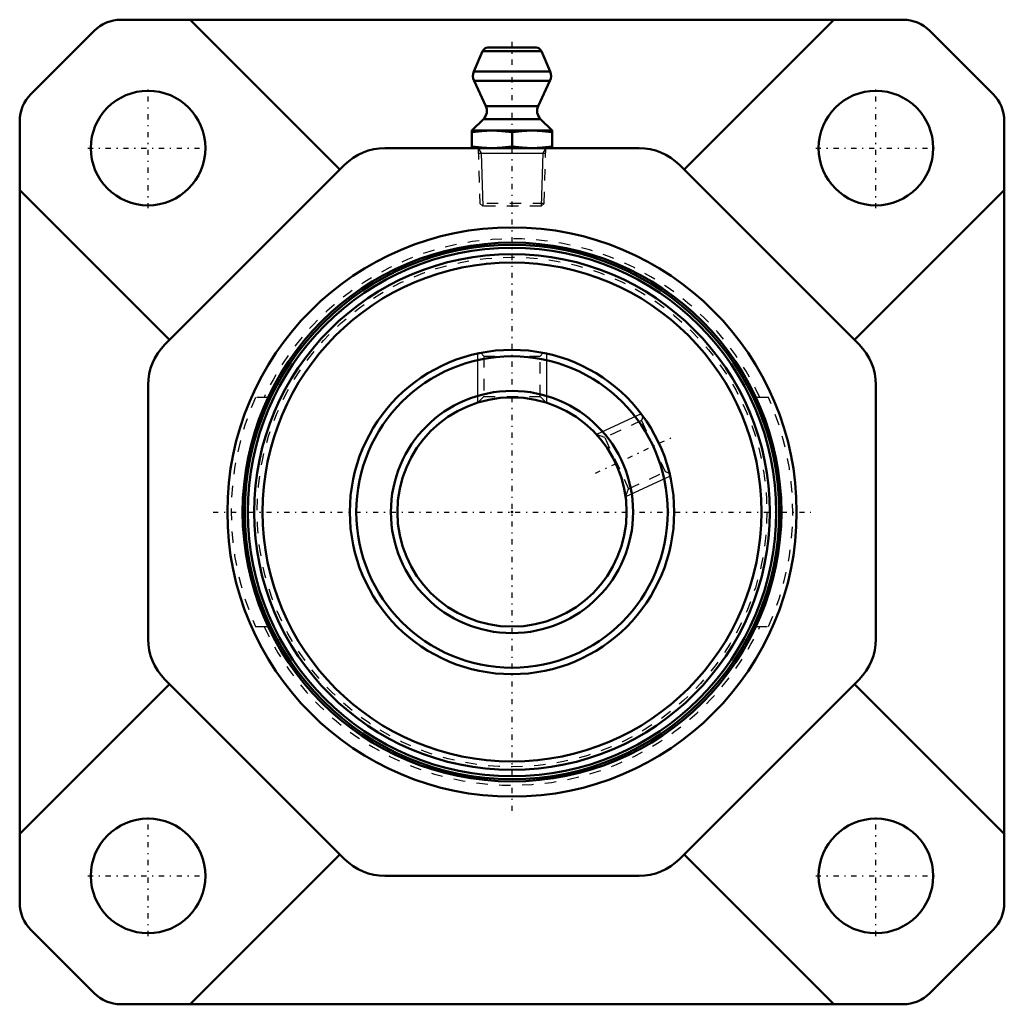
# Model space of a CAD drawing. Units: millimetres. Extents: x -43 to 43, y -43 to 43.
import ezdxf

# ---------------------------------------------------------------- set-up
doc = ezdxf.new("R2010")
doc.units = ezdxf.units.MM
doc.linetypes.add('Center', pattern=[1.5, 0.45, -0.5, 0.05, -0.5])
doc.linetypes.add('Dashed', pattern=[2, 1, -1])
for name, color, linetype, lineweight in [('AM_4', 7, 'Continuous', 50), ('AM_5', 3, 'Continuous', 25), ('AM_7', 7, 'Center', 25), ('AM_9', 6, 'Dashed', 25), ('ConnectionPoints', 7, 'Continuous', 50)]:
    doc.layers.add(name, color=color, linetype=linetype, lineweight=lineweight)

# ---------------------------------------------------------------- blocks, each defined once
blk = doc.blocks.new('2_405020c_M_0_in_136762_0')
at = {"layer": 'AM_4'}
for p, q in [((2.108, 40.513), (-2.108, 40.513)), ((-2.568, 40.208), (-3.326, 38.423)), ((2.568, 40.208), (-2.568, 40.208)), ((3.326, 38.423), (2.568, 40.208)), ((3.326, 38.423), (-3.326, 38.423)), ((-3.312, 37.609), (-2.288, 35.413)), ((3.312, 37.609), (-3.312, 37.609)), ((2.288, 35.413), (3.312, 37.609)), ((2.288, 35.413), (-2.288, 35.413)), ((-2.487, 34.283), (-3.5, 33.27)), ((2.487, 34.283), (-2.487, 34.283)), ((3.5, 33.27), (2.487, 34.283)), ((-3.5, 33.27), (-3.5, 31.75)), ((3.5, 33.27), (-3.5, 33.27)), ((0, 33.125), (0, 31.895)), ((3.5, 31.75), (3.5, 33.27))]:
    blk.add_line(p, q, dxfattribs=at)
for points in [[(-3.5, 33.125), (-2.629, 33.231), (-1.75, 33.27)], [(-1.75, 33.27), (-0.875, 33.232), (0, 33.125)], [(0, 33.125), (0.871, 33.231), (1.75, 33.27)], [(1.75, 33.27), (2.625, 33.232), (3.5, 33.125)], [(-1.75, 31.75), (-2.625, 31.788), (-3.5, 31.895)], [(0, 31.895), (-0.871, 31.789), (-1.75, 31.75)], [(1.75, 31.75), (0.875, 31.788), (0, 31.895)], [(3.5, 31.895), (2.629, 31.789), (1.75, 31.75)]]:
    blk.add_lwpolyline(points, dxfattribs=at)
for centre, radius, start, end in [((-2.108, 40.013), 0.5, 90, 157), ((2.108, 40.013), 0.5, 23, 90), ((-2.406, 38.032), 1, 157, 205), ((2.406, 38.032), 1, 335, 23), ((-3.194, 34.99), 1, 315, 25), ((3.194, 34.99), 1, 155, 225)]:
    blk.add_arc(centre, radius, start, end, dxfattribs=at)
at = {"layer": 'AM_5'}
for p, q in [((-2.955, 31.75), (-2.699, 31.308)), ((-2.941, 31.308), (2.941, 31.308)), ((-2.699, 31.308), (-2.554, 26.67)), ((2.699, 31.308), (2.554, 26.67)), ((2.955, 31.75), (2.699, 31.308))]:
    blk.add_line(p, q, dxfattribs=at)
at = {"layer": 'AM_9'}
for p, q in [((-2.955, 31.75), (-2.804, 26.919)), ((2.804, 26.919), (2.955, 31.75)), ((-2.804, 26.919), (-2.554, 26.67)), ((2.804, 26.919), (-2.804, 26.919)), ((2.554, 26.67), (-2.554, 26.67)), ((2.554, 26.67), (2.804, 26.919))]:
    blk.add_line(p, q, dxfattribs=at)
blk = doc.blocks.new('3_127861_0_in_136762_0')
at = {"layer": 'AM_4'}
for radius in [23.303, 23.053, 22.492, 21.764, 14.15, 13.584, 10.566, 10]:
    blk.add_circle((0, 0), radius, dxfattribs=at)
at = {"layer": 'AM_5'}
for p, q in [((-3, 13.828), (-3, 9.539)), ((3, 13.828), (3, 9.539)), ((11.265, 8.563), (7.378, 6.75)), ((13.801, 3.125), (9.913, 1.313))]:
    blk.add_line(p, q, dxfattribs=at)
at = {"layer": 'AM_7'}
blk.add_line((7.291, 3.4), (14.179, 6.612), dxfattribs=at)
at = {"layer": 'AM_9'}
for p, q in [((-2.73, 13.88), (-2.459, 13.609)), ((2.458, 13.609), (2.733, 13.883)), ((-2.459, 13.609), (-2.459, 10.081)), ((-2.459, 13.609), (2.458, 13.609)), ((2.458, 10.081), (2.458, 13.609)), ((-2.459, 10.081), (-2.994, 9.545)), ((-2.459, 10.081), (2.458, 10.081)), ((2.979, 9.56), (2.458, 10.081)), ((11.294, 7.979), (8.097, 6.489)), ((11.427, 8.343), (11.294, 7.979)), ((11.294, 7.979), (13.372, 3.523)), ((8.097, 6.489), (7.385, 6.748)), ((8.097, 6.489), (10.175, 2.032)), ((10.175, 2.032), (13.372, 3.523)), ((13.372, 3.523), (13.732, 3.392)), ((9.915, 1.316), (10.175, 2.032))]:
    blk.add_line(p, q, dxfattribs=at)
blk.add_circle((0, 0), 22.233, dxfattribs=at)
blk = doc.blocks.new('4_136762H_0_in_136762_0')
at = {"layer": 'AM_4'}
for p, q in [((34.103, 42.95), (-34.103, 42.95)), ((-15.011, 29.89), (-28.071, 42.95)), ((28.071, 42.95), (15.011, 29.89)), ((-36.46, 41.974), (-41.974, 36.46)), ((41.974, 36.46), (36.46, 41.974)), ((-42.95, 34.103), (-42.95, -34.103)), ((42.95, -34.103), (42.95, 34.103)), ((11.08, 31.75), (-11.08, 31.75)), ((-14.616, 30.286), (-30.286, 14.616)), ((30.286, 14.616), (14.616, 30.286)), ((-42.95, 28.071), (-29.89, 15.011)), ((29.89, 15.011), (42.95, 28.071)), ((-31.75, 11.08), (-31.75, -11.08)), ((31.75, -11.08), (31.75, 11.08)), ((-29.89, -15.011), (-42.95, -28.071)), ((-30.286, -14.616), (-14.616, -30.286)), ((14.616, -30.286), (30.286, -14.616)), ((42.95, -28.071), (29.89, -15.011)), ((-28.071, -42.95), (-15.011, -29.89)), ((15.011, -29.89), (28.071, -42.95)), ((-11.08, -31.75), (11.08, -31.75)), ((-41.974, -36.46), (-36.46, -41.974)), ((36.46, -41.974), (41.974, -36.46)), ((-34.103, -42.95), (34.103, -42.95))]:
    blk.add_line(p, q, dxfattribs=at)
for centre, radius in [((-31.75, 31.75), 5), ((31.75, 31.75), 5), ((0, 0), 24.833), ((0, 0), 23.5), ((-31.75, -31.75), 5), ((31.75, -31.75), 5)]:
    blk.add_circle(centre, radius, dxfattribs=at)
for centre, radius, start, end in [((-34.103, 39.617), 3.333, 90, 135), ((34.103, 39.617), 3.333, 45, 90), ((-39.617, 34.103), 3.333, 135, 180), ((39.617, 34.103), 3.333, 0, 45), ((-11.08, 26.75), 5, 90, 135), ((11.08, 26.75), 5, 45, 90), ((-26.75, 11.08), 5, 135, 180), ((26.75, 11.08), 5, 0, 45), ((-26.75, -11.08), 5, 180, 225), ((26.75, -11.08), 5, 315, 0), ((-11.08, -26.75), 5, 225, 270), ((11.08, -26.75), 5, 270, 315), ((-39.617, -34.103), 3.333, 180, 225), ((39.617, -34.103), 3.333, 315, 0), ((-34.103, -39.617), 3.333, 225, 270), ((34.103, -39.617), 3.333, 270, 315)]:
    blk.add_arc(centre, radius, start, end, dxfattribs=at)
at = {"layer": 'AM_7'}
for p, q in [((0, -26.075), (0, 41.205)), ((-31.75, 26.5), (-31.75, 37)), ((31.75, 26.5), (31.75, 37)), ((-37, 31.75), (-26.5, 31.75)), ((26.5, 31.75), (37, 31.75)), ((-26.075, 0), (26.075, 0)), ((-31.75, -37), (-31.75, -26.5)), ((31.75, -37), (31.75, -26.5)), ((-37, -31.75), (-26.5, -31.75)), ((26.5, -31.75), (37, -31.75))]:
    blk.add_line(p, q, dxfattribs=at)
at = {"layer": 'AM_9'}
for p, q in [((-21.266, 10), (-22.366, 10)), ((22.366, 10), (21.266, 10)), ((-22.366, -10), (-21.266, -10)), ((21.266, -10), (22.366, -10))]:
    blk.add_line(p, q, dxfattribs=at)
for radius, start, end in [(23.833, 24.8081, 155.1919), (24.5, 155.91049, 204.08951), (24.5, 335.91049, 24.08951), (23.833, 204.8081, 335.1919)]:
    blk.add_arc((0, 0), radius, start, end, dxfattribs=at)
blk = doc.blocks.new('1_136762_0')
for name in ['4_136762H_0_in_136762_0', '2_405020c_M_0_in_136762_0', '3_127861_0_in_136762_0']:
    blk.add_blockref(name, (0, 0))

msp = doc.modelspace()

# ---------------------------------------------------------------- linework, layer by layer
at = {"layer": 'ConnectionPoints'}
for p in [(0, 31.75, 21.5), (0, 0, 5.8), (0, 0, 37), (0, 0, 37)]:
    msp.add_point(p, dxfattribs=at)

# ---------------------------------------------------------------- block references
msp.add_blockref('1_136762_0', (0, 0))

doc.saveas('drawing.dxf')
